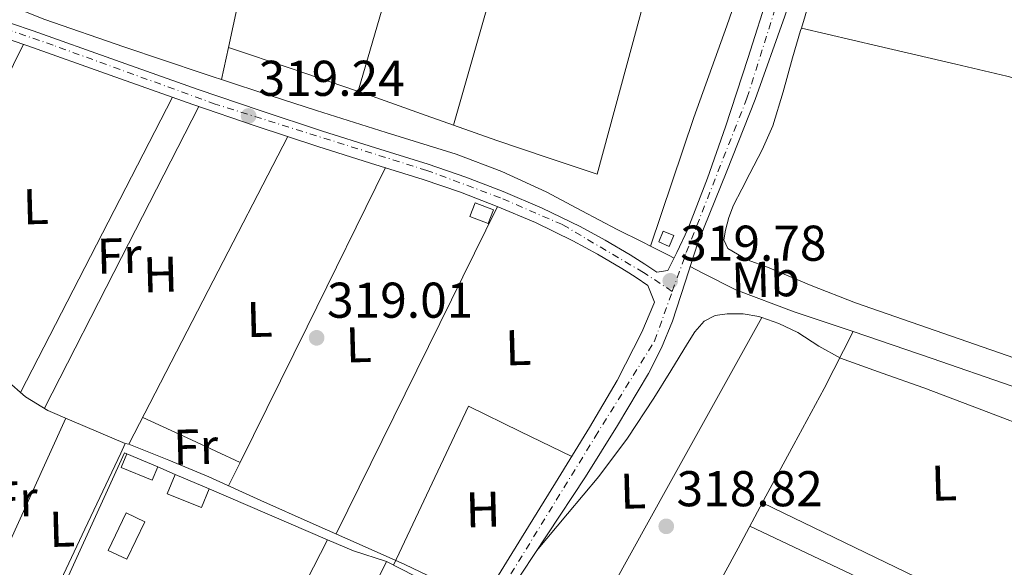
# Model space of a CAD drawing. Units: metres. Extents: x 573680 to 577132, y 4696435 to 4698785.
# Drawn here: x 574593 to 574789, y 4696578 to 4696687 of the extents above; entities that cross this region are included whole.
import ezdxf
from ezdxf.enums import TextEntityAlignment as Align

# ---------------------------------------------------------------- set-up
doc = ezdxf.new("R2010")
doc.units = ezdxf.units.M
doc.header["$MEASUREMENT"] = 0
doc.linetypes.add('DGN Style 4', pattern=[2.7856150101045474, 1.391937544087219, -0.6959687720436097, 0.001739921930109024, -0.6959687720436097])
for name, color, linetype, lineweight in [('Acequia sin especificar', 4, 'Continuous', 0), ('Balsa-alberca', 142, 'Continuous', 0), ('Caseta-cabaña', 1, 'Continuous', 0), ('Cota de punto acotado terreno', 7, 'Continuous', 0), ('Edificio', 1, 'Continuous', 13), ('Eje pista sin pavimentar', 7, 'DGN Style 4', 0), ('Etiqueta de uso rústico', 92, 'Continuous', 0), ('Línea  de muro-pared o tapia', 1, 'Continuous', 13), ('Línea de cambio de uso (parcela vista)', 92, 'Continuous', 0), ('Línea de pista sin pavimentar', 7, 'Continuous', 0), ('Piscina', 1, 'Continuous', 0), ('Pista sin pavimentar', 9, 'Continuous', 0), ('Punto acotado terreno (símbolo)', 7, 'Continuous', 0)]:
    doc.layers.add(name, color=color, linetype=linetype, lineweight=lineweight)
doc.styles.add('Style-Arial', font='arial.ttf')

# ---------------------------------------------------------------- blocks, each defined once
blk = doc.blocks.new('5PATER')
at = {"layer": 'Balsa-alberca', "linetype": 'Continuous', "lineweight": 0}
h = blk.add_hatch(color=51, dxfattribs=at)
edge = h.paths.add_edge_path()
edge.add_ellipse((0, 0), major_axis=(-0.1095731443231308, -0.1110710700762829), ratio=0.9994222409660317, start_angle=0, end_angle=360)

msp = doc.modelspace()

# ---------------------------------------------------------------- linework, layer by layer
at = {"layer": 'Acequia sin especificar', "color": 4, "linetype": 'Continuous', "lineweight": 0, "flags": 128}
for points, elevation in [([(574718.5800000001, 4696641.949999999), (574722.1900000004, 4696640.15), (574723.2800000003, 4696639.57)], 318.7299999999959), ([(574726.4800000004, 4696637.859999999), (574728.8600000005, 4696636.59), (574735.6299999999, 4696633.230000001), (574747.2300000004, 4696628.850000001), (574758.9900000002, 4696624.91)], 318.7299999999959), ([(574758.9900000002, 4696624.91), (574774.7599999999, 4696619.57), (574790.4800000004, 4696614.100000001), (574804.5499999998, 4696608.810000001), (574818.5800000001, 4696603.41), (574830.1699999999, 4696598.850000001), (574841.8099999996, 4696594.32), (574848.5300000003, 4696592.550000001), (574852.1900000004, 4696592.130000001)], 318.7299999999959), ([(574593.3499999996, 4696557.17), (574595, 4696561.619999999), (574597.3300000001, 4696567.380000001), (574601.5199999996, 4696576.49), (574605.7800000003, 4696585.560000001), (574609.3600000005, 4696593.109999999), (574612.9400000004, 4696600.66), (574613.8399999999, 4696602.640000001)], 319.6900000000023)]:
    msp.add_lwpolyline(points, dxfattribs=dict(at, elevation=elevation))
at = {"layer": 'Acequia sin especificar', "color": 4, "linetype": 'Continuous', "lineweight": 0}
for points in [[(574718.5800000001, 4696641.949999999, 318.7299999999959), (574722.9199999999, 4696654.75, 318.4700000000012), (574727.2599999999, 4696667.550000001, 318.2799999999988), (574733.8099999996, 4696685.850000001, 318.2400000000052), (574740.1900000004, 4696704.220000001, 318.2799999999988), (574745.9500000002, 4696724.16, 318.2799999999988), (574751.2599999999, 4696744.220000001, 318.2799999999988), (574758.8099999996, 4696772.430000001, 318.2799999999988), (574766.0499999998, 4696800.730000001, 318.2799999999988), (574770, 4696818.84, 318.2799999999988), (574773.2100000001, 4696837.08, 318.2799999999988), (574774.4800000004, 4696845.27, 318.2799999999988), (574775.7100000001, 4696853.470000001, 318.2799999999988), (574776.5899999999, 4696858.939999999, 318.1999999999971), (574777.5700000003, 4696864.41, 318.0200000000041), (574778.7100000001, 4696867.710000001, 317.8099999999977)], [(574581.9100000003, 4696693.480000001, 318.7299999999959), (574597.8399999999, 4696687.119999999, 318.7299999999959), (574613.5899999999, 4696681.66, 318.7299999999959), (574629.3899999997, 4696676.369999999, 318.7299999999959), (574640.6900000004, 4696672.65, 318.7299999999959), (574651.9800000004, 4696668.949999999, 318.7299999999959), (574665.9000000004, 4696664.600000001, 318.7299999999959), (574679.8200000003, 4696660.24, 318.7299999999959), (574688.9600000001, 4696656.84, 318.7299999999959), (574697.8099999996, 4696652.76, 318.7299999999959), (574704.8799999999, 4696649.01, 318.7299999999959), (574711.9500000002, 4696645.27, 318.7299999999959), (574717.0700000003, 4696642.710000001, 318.7299999999959), (574718.5800000001, 4696641.949999999, 318.7299999999959)], [(574715.4699999997, 4696554.51, 319.3000000000029), (574716.5, 4696554, 319.2400000000052), (574717.6299999999, 4696553.91, 319.1699999999983), (574718.7400000002, 4696554.449999999, 319.1100000000006), (574722.4699999997, 4696558.119999999, 319.0099999999948), (574725.2599999999, 4696562.26, 318.9799999999959), (574730.7199999997, 4696572, 318.9600000000065), (574736.0800000001, 4696581.779999999, 318.9199999999983), (574741.6100000005, 4696592.09, 318.8099999999977), (574747.1500000004, 4696602.390000001, 318.7299999999959), (574753.2199999997, 4696613.600000001, 318.7299999999959), (574758.9900000002, 4696624.91, 318.7299999999959)], [(574590.1500000004, 4696615.25, 319.2400000000052), (574593.9400000004, 4696611.92, 319.2400000000052), (574598.4000000004, 4696609.210000001, 319.2100000000065), (574603.2199999997, 4696607.119999999, 319.2400000000052), (574608.5300000003, 4696604.880000001, 319.429999999993), (574613.8399999999, 4696602.640000001, 319.6900000000023)], [(574613.8399999999, 4696602.640000001, 319.6900000000023), (574614.54, 4696602.449999999, 319.6900000000023), (574622.54, 4696599.300000001, 319.6900000000023), (574630.4800000004, 4696595.99, 319.6900000000023), (574640.9100000003, 4696591.279999999, 319.6900000000023), (574651.3399999999, 4696586.58, 319.6900000000023), (574660.4699999997, 4696582.57, 319.6699999999983), (574669.5800000001, 4696578.52, 319.6199999999953), (574675.7100000001, 4696575.539999999, 319.5899999999965), (574681.7400000002, 4696572.369999999, 319.5599999999977), (574684.79, 4696570.75, 319.5399999999936)]]:
    msp.add_polyline3d(points, dxfattribs=at)
at = {"layer": 'Caseta-cabaña', "color": 1, "linetype": 'Continuous', "lineweight": 0, "flags": 128}
for points, elevation in [([(574687.2999999998, 4696649.15), (574686.2400000002, 4696646.439999999), (574682.5599999996, 4696647.869999999), (574683.6200000001, 4696650.59), (574687.2999999998, 4696649.15)], 320.8999999999942), ([(574723.2300000004, 4696644.060000001), (574722.3099999996, 4696641.9), (574720.2199999997, 4696642.779999999), (574721.1399999997, 4696644.949999999), (574723.2300000004, 4696644.060000001)], 321.2200000000012)]:
    msp.add_lwpolyline(points, close=True, dxfattribs=dict(at, elevation=elevation))
for points, elevation in [([(574686.2400000002, 4696646.439999999), (574682.5599999996, 4696647.869999999), (574683.6200000001, 4696650.59), (574687.2999999998, 4696649.15), (574686.2400000002, 4696646.439999999)], 320.8999999999942), ([(574722.3099999996, 4696641.9), (574720.2199999997, 4696642.779999999), (574721.1399999997, 4696644.949999999), (574723.2300000004, 4696644.060000001), (574722.3099999996, 4696641.9)], 321.2200000000012)]:
    msp.add_lwpolyline(points, dxfattribs=dict(at, elevation=elevation))
at = {"layer": 'Edificio', "color": 51, "linetype": 'Continuous', "lineweight": 13, "extrusion": (0.006880669688669957, -0.002947257538235356, 0.9999719846363891), "elevation": -9567.860012738653, "flags": 128}
msp.add_lwpolyline([(574598.372231465, 4696592.759166987), (574604.5124301526, 4696590.129155563)], dxfattribs=at)
at = {"layer": 'Edificio', "color": 51, "linetype": 'Continuous', "lineweight": 13, "extrusion": (0.008709171756986335, -0.003732502181565572, 0.9999551083697567), "elevation": -12203.653751403, "flags": 128}
msp.add_lwpolyline([(574599.1830942071, 4696583.615347346), (574605.9734463352, 4696580.705327076)], dxfattribs=at)
at = {"layer": 'Edificio', "color": 1, "linetype": 'Continuous', "lineweight": 13}
for points in [[(574620.3200000003, 4696597.930000001, 320.4600000000065), (574619.2400000002, 4696595.300000001, 321.4100000000035), (574613.0599999996, 4696597.82, 321.4100000000035), (574614.1799999997, 4696600.560000001, 321.4799999999959)], [(574630.5700000003, 4696593.539999999, 321.8500000000058), (574629.0599999996, 4696589.82, 321.8000000000029), (574622.2199999997, 4696592.600000001, 321.8600000000006), (574623.7800000003, 4696596.449999999, 321.9199999999983)]]:
    msp.add_polyline3d(points, close=True, dxfattribs=at)
at = {"layer": 'Edificio', "color": 51, "linetype": 'Continuous', "lineweight": 13}
for points in [[(574614.1799999997, 4696600.560000001, 321.4799999999959), (574613.0599999996, 4696597.82, 321.4100000000035), (574619.2400000002, 4696595.300000001, 321.4100000000035), (574620.3200000003, 4696597.930000001, 321.4700000000012)], [(574630.5700000003, 4696593.539999999, 321.8500000000058), (574629.0599999996, 4696589.82, 321.8000000000029), (574622.2199999997, 4696592.600000001, 321.8600000000006), (574623.7800000003, 4696596.449999999, 321.9199999999983)]]:
    msp.add_polyline3d(points, dxfattribs=at)
at = {"layer": 'Eje pista sin pavimentar', "color": 7, "linetype": 'DGN Style 4', "lineweight": 0}
for points in [[(574722.9299999987, 4696632.899999999, 319.6900000000023), (574725.7100000014, 4696640.660000003, 319.6100000000006), (574737.8299999982, 4696671.460000004, 319.6000000000058), (574755.4899999985, 4696727.250000001, 319.3800000000048), (574783.2193169366, 4696841.767179076, 318.4600000000065)], [(574722.9299999987, 4696632.899999999, 319.6900000000023), (574717.1799999997, 4696636.710000002, 319.1699999999984), (574701.0100000004, 4696646.239999998, 319.179999999993), (574688.6700000021, 4696651.559999999, 319.2400000000054), (574674.0100000016, 4696657.030000002, 319.3000000000029), (574631.8000000003, 4696670.260000003, 319.4799999999959), (574599.4699999985, 4696681.980000001, 319.4900000000052), (574566.9699999989, 4696693.230000001, 319.5000000000001), (574535.6299999993, 4696705.260000003, 319.5800000000018), (574503.2300000003, 4696716.460000001, 319.6600000000036), (574482.2300000008, 4696722.550000002, 319.7100000000065), (574460.7199999974, 4696728.489999998, 319.7500000000001), (574446.5300000005, 4696730.359999999, 319.7500000000001), (574423.6900000015, 4696731.460000002, 319.7500000000001), (574405.0299999999, 4696732.86, 319.8300000000017), (574387.5300000008, 4696736.460000002, 319.8500000000059), (574365.8599999984, 4696742.399999999, 319.7500000000001), (574347.8599999985, 4696747.710000001, 319.7500000000001), (574334.6199999995, 4696750.670000004, 319.7200000000012), (574328.1199999996, 4696749.890000001, 319.6799999999931), (574314.4499999993, 4696748.330000003, 319.8300000000017), (574292.4499999983, 4696747.390000002, 320.5299999999988), (574269.6900000019, 4696745.050000002, 320.8399999999965)], [(574661.4200000009, 4696522.520000001, 319.6600000000036), (574662.5799999987, 4696524.7, 319.7799999999989), (574674.3799999983, 4696548.300000002, 319.6900000000023), (574686.2100000012, 4696569.239999999, 319.5899999999966), (574707.5500000005, 4696603.930000001, 319.4799999999959), (574719.3799999991, 4696623.000000002, 319.4700000000012), (574722.9299999987, 4696632.899999999, 319.6900000000023)]]:
    msp.add_polyline3d(points, dxfattribs=at)
at = {"layer": 'Línea  de muro-pared o tapia', "color": 1, "linetype": 'Continuous', "lineweight": 13, "extrusion": (0.007329240356170419, -0.00313505078980462, 0.9999682263413908), "elevation": -10192.09279320832, "flags": 128}
msp.add_lwpolyline([(574602.5372416998, 4696589.057642971), (574605.9973686441, 4696587.577635697)], dxfattribs=at)
at = {"layer": 'Línea  de muro-pared o tapia', "color": 1, "linetype": 'Continuous', "lineweight": 13, "extrusion": (0.009323942919969401, 0.003939505463514467, 0.9999487708803527), "elevation": 24180.44213270088, "flags": 128}
msp.add_lwpolyline([(574602.6038252068, 4696534.725570243), (574626.1844785172, 4696524.605491713), (574603.8419065009, 4696481.025153534)], dxfattribs=at)
at = {"layer": 'Línea  de muro-pared o tapia', "color": 1, "linetype": 'Continuous', "lineweight": 13, "extrusion": (0.02601346312576238, -0.01165238415828687, 0.9995936782911508), "elevation": -39457.22326924396, "flags": 128}
msp.add_lwpolyline([(4521086.949255846, 1394942.575223536), (4521137.046684047, 1394940.470256207), (4521136.259041701, 1394924.683001235), (4521135.482163238, 1394924.729456581)], dxfattribs=at)
at = {"layer": 'Línea  de muro-pared o tapia', "color": 1, "linetype": 'Continuous', "lineweight": 13}
msp.add_polyline3d([(574619.5599999996, 4696545.869999999, 320.5599999999977), (574594.3700000001, 4696558.27, 320.5200000000041), (574613.7000000002, 4696600.77, 320.5200000000041), (574614.1799999997, 4696600.560000001, 320.5099999999948)], dxfattribs=at)
at = {"layer": 'Línea de cambio de uso (parcela vista)', "color": 92, "linetype": 'Continuous', "lineweight": 0, "extrusion": (0.05356714499650922, -0.01175574970241757, 0.9984950492245103), "elevation": -24110.21311639044, "flags": 128}
msp.add_lwpolyline([(4710680.39667442, 444789.243571019), (4710734.746016213, 444785.8401380879), (4710789.117408996, 444782.8615922009), (4710842.352272187, 444781.1916705365), (4710895.596924553, 444779.9441161698)], dxfattribs=at)
at = {"layer": 'Línea de cambio de uso (parcela vista)', "color": 92, "linetype": 'Continuous', "lineweight": 0, "extrusion": (-0.01031417863470454, -0.01152895795079452, 0.999880343264963), "elevation": -59755.9500709106, "flags": 128}
msp.add_lwpolyline([(574599.9112509656, 4696332.807678619), (574612.2212789815, 4696328.377184165), (574608.9892846943, 4696313.366144897), (574607.1279953839, 4696304.725612266)], dxfattribs=at)
at = {"layer": 'Línea de cambio de uso (parcela vista)', "color": 92, "linetype": 'Continuous', "lineweight": 0, "extrusion": (0.0249098675798554, -0.005899705331376346, 0.9996722922909073), "elevation": -13073.14101748487, "flags": 128}
msp.add_lwpolyline([(4702712.241876308, 522988.1935478695), (4702712.241876308, 522988.1896414645)], dxfattribs=at)
at = {"layer": 'Línea de cambio de uso (parcela vista)', "color": 92, "linetype": 'Continuous', "lineweight": 0, "extrusion": (0.8184124348749275, -0.406325676632991, 0.4063256464350168), "elevation": -1437998.249603028, "flags": 128}
msp.add_lwpolyline([(4462261.981251526, 639812.7718551556), (4462234.91115451, 639812.6405250921), (4462207.832100649, 639812.498250857)], dxfattribs=at)
at = {"layer": 'Línea de cambio de uso (parcela vista)', "color": 92, "linetype": 'Continuous', "lineweight": 0, "extrusion": (-0.002744159744206214, -0.01274117095717138, 0.9999150624677771), "elevation": -61099.32319947046, "flags": 128}
msp.add_lwpolyline([(574633.1207772641, 4696284.259925345), (574631.7507496993, 4696277.89940905)], dxfattribs=at)
at = {"layer": 'Línea de cambio de uso (parcela vista)', "color": 92, "linetype": 'Continuous', "lineweight": 0, "extrusion": (-0.2120351135739592, -0.5937967048945129, 0.7761743256950059), "elevation": -2910469.236666894, "flags": 128}
msp.add_lwpolyline([(-1038265.358657012, 3583321.931988314), (-1038251.971594449, 3583322.249213737), (-1038238.584720238, 3583322.566386959), (-1038238.085112654, 3583322.567497156)], dxfattribs=at)
at = {"layer": 'Línea de cambio de uso (parcela vista)', "color": 92, "linetype": 'Continuous', "lineweight": 0, "flags": 128}
for points, elevation in [([(574660.2599999999, 4696672.82), (574660.2608000003, 4696672.822799999)], 319.2100000000065), ([(574679.2800000003, 4696666.07), (574679.2807, 4696666.0724)], 319.1699999999983), ([(574617.3200000003, 4696607.82), (574627.0300000003, 4696603.32), (574636.7397999996, 4696598.8101)], 319.6600000000034)]:
    msp.add_lwpolyline(points, dxfattribs=dict(at, elevation=elevation))
at = {"layer": 'Línea de cambio de uso (parcela vista)', "color": 92, "linetype": 'Continuous', "lineweight": 0, "extrusion": (0.3340653488233182, 0.9409497009264653, 0.05489993662974823), "elevation": 4611324.493089369, "flags": 128}
msp.add_lwpolyline([(1029822.359341938, -253224.1088438929), (1029807.917517976, -253224.0895147419), (1029802.17706031, -253224.1472017419)], dxfattribs=at)
at = {"layer": 'Línea de cambio de uso (parcela vista)', "color": 92, "linetype": 'Continuous', "lineweight": 0, "extrusion": (-0.5318425461869465, 0.2706023515378108, 0.8024449348133446), "elevation": 965577.65218403, "flags": 128}
msp.add_lwpolyline([(-4446502.971830329, -1297921.375107867), (-4446536.058733161, -1297921.157252499), (-4446569.150013884, -1297920.956155237)], dxfattribs=at)
at = {"layer": 'Línea de cambio de uso (parcela vista)', "color": 92, "linetype": 'Continuous', "lineweight": 0, "extrusion": (-0.8164455499424046, 0.4161308986571667, 0.4003145502751846), "elevation": 1485404.418722182, "flags": 128}
msp.add_lwpolyline([(-4445365.129465752, -648542.3216550377), (-4445398.90895324, -648542.17979215), (-4445432.701891255, -648542.0270167326)], dxfattribs=at)
at = {"layer": 'Línea de cambio de uso (parcela vista)', "color": 92, "linetype": 'Continuous', "lineweight": 0, "extrusion": (0.8085502868411577, -0.4160807115046787, 0.4160808517137529), "elevation": -1489427.921023032, "flags": 128}
msp.add_lwpolyline([(4439091.025093722, 681868.4736722846), (4439056.488187427, 681868.6276321957), (4439021.960172871, 681868.7925892435)], dxfattribs=at)
at = {"layer": 'Línea de cambio de uso (parcela vista)', "color": 92, "linetype": 'Continuous', "lineweight": 0, "extrusion": (0.004154031820907053, 0.003629960368367992, 0.999984783587908), "elevation": 19755.18578524263, "flags": 128}
msp.add_lwpolyline([(574630.453850784, 4696558.042022636), (574643.8145744045, 4696585.12210105), (574659.4451872782, 4696616.8223099)], dxfattribs=at)
at = {"layer": 'Línea de cambio de uso (parcela vista)', "color": 92, "linetype": 'Continuous', "lineweight": 0, "extrusion": (3.004814893268521e-09, 0.006740041498460045, 0.9999772856623289), "elevation": 31974.84950304303, "flags": 128}
msp.add_lwpolyline([(574655.8799990392, 4696475.755523617), (574671.9599990401, 4696508.396265031), (574688.0499990406, 4696541.037006442)], dxfattribs=at)
at = {"layer": 'Línea de cambio de uso (parcela vista)', "color": 92, "linetype": 'Continuous', "lineweight": 0, "extrusion": (0.01288130512902803, 4.098072217029716e-08, 0.9999170325472866), "elevation": 7722.58761865031, "flags": 128}
msp.add_lwpolyline([(574651.7428630454, 4696560.699683526), (574670.374408875, 4696594.209683527), (574689.0059547045, 4696627.719683528)], dxfattribs=at)
at = {"layer": 'Línea de cambio de uso (parcela vista)', "color": 92, "linetype": 'Continuous', "lineweight": 0, "extrusion": (0.009893898999843732, 0.00989389811325833, 0.9999021059797332), "elevation": 52472.01037051075, "flags": 128}
msp.add_lwpolyline([(574570.6942995086, 4696318.372371941), (574560.611626728, 4696296.111282354), (574550.5389534576, 4696273.840192279)], dxfattribs=at)
at = {"layer": 'Línea de cambio de uso (parcela vista)', "color": 92, "linetype": 'Continuous', "lineweight": 0, "extrusion": (0.002250326285351481, 0.004560370416005301, 0.9999870694430396), "elevation": 23031.01009609538, "flags": 128}
msp.add_lwpolyline([(574632.2855882366, 4696537.997216303), (574634.5654414229, 4696542.617364347)], dxfattribs=at)
at = {"layer": 'Línea de cambio de uso (parcela vista)', "color": 92, "linetype": 'Continuous', "lineweight": 0, "extrusion": (0.003755916803721435, -0.002339211467795652, 0.9999902105414196), "elevation": -8508.823100764415, "flags": 128}
msp.add_lwpolyline([(574735.6685893346, 4696583.745723469), (574768.408959351, 4696567.915680159), (574801.1564293172, 4696552.097036879)], dxfattribs=at)
at = {"layer": 'Línea de cambio de uso (parcela vista)', "color": 92, "linetype": 'Continuous', "lineweight": 0, "extrusion": (0.005435693982040422, -0.0007517432131213578, 0.9999849439431953), "elevation": -87.65941747289526, "flags": 128}
msp.add_lwpolyline([(574728.1858207152, 4696587.371165514), (574760.9963687782, 4696571.871161134), (574793.805616861, 4696556.361756753)], dxfattribs=at)
at = {"layer": 'Línea de cambio de uso (parcela vista)', "color": 92, "linetype": 'Continuous', "lineweight": 0, "extrusion": (0.0004838331969176804, -0.01248289686971255, 0.9999219685511354), "elevation": -58029.91461249881, "flags": 128}
msp.add_lwpolyline([(574653.928353637, 4696224.942073734), (574659.168367539, 4696222.741902309), (574665.698381291, 4696220.591734779)], dxfattribs=at)
at = {"layer": 'Línea de cambio de uso (parcela vista)', "color": 92, "linetype": 'Continuous', "lineweight": 0}
for points in [[(574660.2608000003, 4696672.822799999, 319.2100000000065), (574670.6500000004, 4696708.449999999, 319.2100000000065), (574681.04, 4696744.09, 319.2100000000065), (574692.9600000001, 4696782.850000001, 319), (574704.5899999999, 4696821.720000001, 318.7599999999948), (574705.4699999997, 4696825.51, 318.75), (574706.1900000004, 4696829.34, 318.7599999999948), (574708.3200000003, 4696841.25, 318.8099999999977), (574710.4699999997, 4696854.310000001, 318.820000000007), (574712.6699999999, 4696865.029999999, 318.7700000000041), (574714.9400000004, 4696874.59, 318.7200000000012)], [(574679.2807, 4696666.0724, 319.1723999999958), (574687.9500000002, 4696663, 319.0800000000018), (574697.9699999997, 4696659.640000001, 318.9799999999959), (574707.9800000004, 4696656.279999999, 318.8899999999995), (574714.9299999997, 4696681.980000001, 319.0099999999948), (574721.8700000001, 4696707.67, 319.1399999999995), (574732.6900000004, 4696748.810000001, 319.0399999999936), (574742.29, 4696790.230000001, 318.6900000000023), (574749.5499999998, 4696825.24, 318.4700000000012), (574755.4100000003, 4696853.49, 318.2899999999936)], [(574748.6837999999, 4696685.4091, 319.1100000000006), (574750.1699999999, 4696690.33, 319.1100000000006), (574755.2699999996, 4696705.390000001, 318.8899999999995), (574758.4435000002, 4696714.539000001, 318.7498999999953)], [(574852.75, 4696597.84, 318.5200000000041), (574841.9100000003, 4696601.27, 318.429999999993), (574831.0700000003, 4696604.699999999, 318.3399999999965), (574811.0999999996, 4696611.960000001, 318.1699999999983), (574791.2599999999, 4696619.609999999, 318.0200000000041), (574775.3499999996, 4696625.100000001, 318.179999999993), (574759.4500000002, 4696630.619999999, 318.6000000000058), (574750.6500000004, 4696634.09, 318.929999999993), (574741.9199999999, 4696637.730000001, 319.2400000000052), (574737.8899999997, 4696639.189999999, 319.2700000000041), (574733.9800000004, 4696641.439999999, 319.2400000000052), (574733.2400000002, 4696643.189999999, 319.2100000000065), (574733.5300000003, 4696645.15, 319.1699999999983), (574734.1900000004, 4696647.680000001, 319.1100000000006), (574735.1299999999, 4696650.140000001, 319.0399999999936), (574736.7699999996, 4696653.289999999, 318.9700000000012), (574738.4000000004, 4696656.41, 318.9199999999983), (574740.8700000001, 4696661.109999999, 318.8600000000006), (574743.0099999999, 4696665.949999999, 318.8500000000058), (574745.0199999996, 4696672.689999999, 318.9400000000023), (574746.9100000003, 4696679.449999999, 319.0399999999936), (574748.5300000003, 4696684.9, 319.1100000000006), (574748.6837999999, 4696685.4091, 319.1100000000006)], [(574748.6837999999, 4696685.4091, 319.1098999999958), (574764.0800000001, 4696681.82, 318.570000000007), (574779.4900000002, 4696678.24, 318.1499999999942), (574789.6500000004, 4696675.82, 318.1100000000006), (574799.7699999996, 4696673.180000001, 318.1499999999942), (574803.0800000001, 4696672.199999999, 318.1499999999942), (574806.3700000001, 4696671.199999999, 318.1499999999942), (574808.4800000004, 4696670.59, 318.1499999999942), (574810.5899999999, 4696669.980000001, 318.1499999999942), (574811.7400000002, 4696669.230000001, 318.1499999999942), (574812.5700000003, 4696668.060000001, 318.1499999999942), (574813.2000000002, 4696666.59, 318.1499999999942), (574813.79, 4696665.119999999, 318.1499999999942), (574814.4600000001, 4696663.74, 318.1499999999942), (574815.3300000001, 4696662.430000001, 318.1499999999942), (574817.5199999996, 4696660.67, 318.1499999999942), (574820.1299999999, 4696659.74, 318.1499999999942), (574831.6600000003, 4696657.59, 318.1199999999953), (574843.1699999999, 4696655.390000001, 318.1499999999942), (574859.0099999999, 4696651.77, 318.3999999999942), (574874.8595000004, 4696648.15, 318.7299999999959)], [(574695.8600000005, 4696581.24, 319.570000000007), (574702.0700000003, 4696588.619999999, 319.4199999999983), (574708.2800000003, 4696596, 319.2700000000041), (574713.9800000004, 4696603.640000001, 319.2599999999948), (574719.2300000004, 4696611.609999999, 319.2700000000041), (574722.6200000001, 4696617.07, 319.1699999999983), (574725.9500000002, 4696622.560000001, 319.0800000000018), (574727.4100000003, 4696624.84, 319.0399999999936), (574729.2800000003, 4696626.970000001, 319.0099999999948), (574731.4800000004, 4696628.119999999, 319.0099999999948), (574733.8799999999, 4696628.449999999, 319.0099999999948), (574737.0700000003, 4696628.480000001, 319.0099999999948), (574740.2199999997, 4696627.930000001, 319.0099999999948), (574740.7999999998, 4696627.720000001, 319.0099999999948)], [(574740.7999999998, 4696627.720000001, 319.0099999999948), (574744.1699999999, 4696626.5, 319.0099999999948), (574747.9600000001, 4696624.730000001, 319.0099999999948), (574752.1600000003, 4696622.029999999, 318.8699999999953), (574756.4500000002, 4696619.59, 318.7299999999959), (574764.7800000003, 4696616.65, 318.9100000000035), (574773.1200000001, 4696613.730000001, 319.0800000000018), (574784.6399999997, 4696609.350000001, 319.0200000000041), (574796.1600000003, 4696604.960000001, 318.9499999999971), (574809.2000000002, 4696600.09, 318.8600000000006), (574822.1399999997, 4696594.970000001, 318.7599999999948), (574831.5099999999, 4696590.779999999, 318.5), (574840.8300000001, 4696586.460000001, 318.3699999999953), (574848.3499999996, 4696583.01, 318.5200000000041), (574855.8700000001, 4696579.57, 318.6600000000035)], [(574667.3499999996, 4696578.350000001, 319.6300000000047), (574675.0599999996, 4696594.680000001, 319.3099999999977), (574682.3099999996, 4696610.050000001, 318.9799999999959), (574692.5899999999, 4696605.02, 319.2400000000052), (574702.8700000001, 4696599.99, 319.4900000000052)]]:
    msp.add_polyline3d(points, dxfattribs=at)
at = {"layer": 'Línea de pista sin pavimentar', "color": 7, "linetype": 'Continuous', "lineweight": 0}
for points in [[(574686.8299999982, 4696567.149999999, 319.6600000000036), (574690.3199999996, 4696572.820000002, 319.6199999999953), (574697.9499999982, 4696584.410000001, 319.5599999999977), (574705.6200000015, 4696595.989999999, 319.4900000000052), (574712.0199999987, 4696606.170000004, 319.4499999999972), (574718.1599999986, 4696616.530000002, 319.4299999999931), (574720.7699999993, 4696621.649999999, 319.4499999999972), (574722.9599999998, 4696626.960000004, 319.4900000000052), (574725.4799999989, 4696634.780000002, 319.6000000000058), (574728.019999998, 4696642.580000003, 319.6900000000023), (574733.7800000004, 4696656.870000001, 319.6900000000023), (574739.4699999989, 4696671.190000002, 319.6199999999953), (574745.3899999999, 4696687.770000001, 319.4799999999959), (574750.9899999968, 4696704.470000001, 319.3699999999953), (574756.8000000005, 4696722.720000001, 319.3300000000018), (574761.9999999995, 4696741.140000002, 319.3000000000029), (574767.0699999989, 4696762.100000001, 319.270000000004), (574772.1099999994, 4696783.059999999, 319.1699999999984), (574777.0199999999, 4696802.38, 318.9400000000024), (574781.9100000005, 4696821.710000002, 318.6600000000036), (574785.7100000003, 4696837.480000001, 318.4600000000065), (574786.5700000009, 4696841.130000001, 318.4199999999983)], [(574582.480000001, 4696689.260000002, 319.4900000000052), (574595.4699999974, 4696684.880000001, 319.4900000000052), (574611.9099999993, 4696679.010000003, 319.4900000000052), (574628.3700000015, 4696673.170000004, 319.4900000000052), (574640.77, 4696668.960000002, 319.4400000000023), (574653.1999999998, 4696664.850000003, 319.3699999999953), (574663.7199999986, 4696661.540000001, 319.3399999999965), (574674.260000002, 4696658.260000002, 319.3000000000029), (574681.7800000011, 4696655.66, 319.270000000004), (574689.230000001, 4696652.820000002, 319.2400000000054), (574696.9699999992, 4696649.530000002, 319.199999999997), (574704.5300000008, 4696645.840000001, 319.1699999999984), (574709.5699999989, 4696643.109999999, 319.1699999999984), (574714.5100000009, 4696640.210000004, 319.1699999999984), (574715.9999999995, 4696639.300000001, 319.1699999999984), (574717.4600000012, 4696638.359999999, 319.1699999999984), (574718.6399999993, 4696637.56, 319.1699999999984), (574719.8199999994, 4696636.760000002, 319.1699999999984), (574722.0700000003, 4696637.100000001, 319.5099999999948), (574723.829999997, 4696640.670000004, 319.5599999999977), (574726.030000001, 4696645.330000003, 319.6199999999953), (574729.9600000004, 4696655.470000001, 319.6000000000058), (574733.5199999989, 4696665.750000002, 319.5599999999977), (574738.0000000005, 4696679.330000003, 319.6000000000058), (574742.3500000001, 4696692.949999999, 319.6199999999953)], [(574581.4599999995, 4696686.239999999, 319.4900000000052), (574594.4300000002, 4696681.88, 319.4900000000052), (574610.8500000021, 4696676.020000001, 319.4900000000052), (574627.3299999976, 4696670.170000004, 319.4900000000052), (574639.760000002, 4696665.95, 319.4400000000023), (574652.2199999986, 4696661.830000004, 319.3699999999953), (574662.7699999987, 4696658.510000002, 319.3399999999965), (574673.2600000006, 4696655.239999999, 319.3000000000029), (574680.6999999993, 4696652.670000002, 319.270000000004), (574688.0399999997, 4696649.870000001, 319.2400000000054), (574695.6499999982, 4696646.640000001, 319.199999999997), (574703.069999999, 4696643.02, 319.1699999999984), (574708.0100000009, 4696640.34, 319.1699999999984), (574712.8700000002, 4696637.49, 319.1699999999984), (574714.3000000007, 4696636.609999999, 319.1699999999984), (574715.6999999977, 4696635.699999999, 319.1699999999984), (574718.0399999979, 4696634.120000003, 319.1699999999984), (574718.7199999975, 4696632.440000003, 319.3300000000018), (574719.3999999971, 4696630.760000003, 319.4900000000052), (574719.2600000006, 4696630.410000001, 319.4900000000052), (574716.8799999979, 4696624.79, 319.4900000000052), (574711.9099999992, 4696615.149999999, 319.4900000000052), (574706.4499999986, 4696605.780000002, 319.4900000000052), (574699.6700000014, 4696594.800000001, 319.4900000000052), (574692.8799999988, 4696583.830000003, 319.4900000000052), (574686.8599999994, 4696574.100000002, 319.4900000000052)]]:
    msp.add_polyline3d(points, dxfattribs=at)
at = {"layer": 'Piscina', "color": 1, "linetype": 'Continuous', "lineweight": 0, "elevation": 319.5599999999977, "flags": 128}
msp.add_lwpolyline([(574617.7300000004, 4696587.01), (574614.1299999999, 4696579.529999999), (574610.4400000004, 4696581.310000001), (574614.04, 4696588.789999999), (574617.7300000004, 4696587.01)], close=True, dxfattribs=at)
at = {"layer": 'Piscina', "color": 4, "linetype": 'Continuous', "lineweight": 0, "elevation": 319.5599999999977, "flags": 128}
msp.add_lwpolyline([(574610.4400000004, 4696581.310000001), (574614.04, 4696588.789999999), (574617.7300000004, 4696587.01), (574614.1299999999, 4696579.529999999), (574610.4400000004, 4696581.310000001)], dxfattribs=at)
at = {"layer": 'Pista sin pavimentar', "color": 9, "linetype": 'Continuous', "lineweight": 0}
for points in [[(574582.4800000014, 4696689.260000001, 319.4900000000052), (574595.4699999979, 4696684.88, 319.4900000000052), (574611.9099999998, 4696679.010000003, 319.4900000000052), (574628.370000002, 4696673.170000002, 319.4900000000052), (574640.7700000005, 4696668.960000001, 319.4400000000023), (574653.2000000003, 4696664.850000002, 319.3699999999953), (574663.719999999, 4696661.54, 319.3399999999965), (574674.2600000025, 4696658.260000001, 319.3000000000029), (574681.7800000015, 4696655.659999999, 319.2700000000041), (574689.2300000014, 4696652.82, 319.2400000000052), (574696.9699999996, 4696649.53, 319.1999999999971), (574704.5300000012, 4696645.84, 319.1699999999983), (574709.5699999994, 4696643.109999998, 319.1699999999983), (574714.5100000014, 4696640.210000002, 319.1699999999983), (574716, 4696639.3, 319.1699999999983), (574717.4600000018, 4696638.359999998, 319.1699999999983), (574718.6399999997, 4696637.559999999, 319.1699999999983), (574719.8199999998, 4696636.760000001, 319.1699999999983), (574722.0700000008, 4696637.100000001, 319.5099999999948), (574723.8299999976, 4696640.670000004, 319.5599999999977), (574726.0300000014, 4696645.330000003, 319.6199999999953), (574729.9600000009, 4696655.469999999, 319.6000000000058), (574733.5199999993, 4696665.750000001, 319.5599999999977), (574738.0000000009, 4696679.330000003, 319.6000000000058), (574742.3500000006, 4696692.949999998, 319.6199999999953)], [(574745.3900000004, 4696687.77, 319.4799999999959), (574739.4699999995, 4696671.190000001, 319.6199999999953), (574733.7800000008, 4696656.870000001, 319.6900000000023), (574728.0199999985, 4696642.580000001, 319.6900000000023), (574725.4799999994, 4696634.78, 319.6000000000058), (574722.9600000003, 4696626.960000002, 319.4900000000052), (574720.7699999998, 4696621.649999999, 319.4499999999971), (574718.1599999992, 4696616.53, 319.429999999993), (574712.0199999991, 4696606.170000004, 319.4499999999971), (574705.620000002, 4696595.989999998, 319.4900000000052), (574697.9499999987, 4696584.41, 319.5599999999977), (574690.32, 4696572.820000002, 319.6199999999953)], [(574686.86, 4696574.100000001, 319.4900000000052), (574692.8799999993, 4696583.830000003, 319.4900000000052), (574699.670000002, 4696594.8, 319.4900000000052), (574706.449999999, 4696605.780000002, 319.4900000000052), (574711.9099999996, 4696615.149999999, 319.4900000000052), (574716.8799999984, 4696624.789999999, 319.4900000000052), (574719.260000001, 4696630.41, 319.4900000000052), (574719.3999999975, 4696630.760000002, 319.4900000000052), (574718.719999998, 4696632.440000002, 319.3300000000018), (574718.0399999984, 4696634.120000001, 319.1699999999983), (574715.6999999982, 4696635.699999999, 319.1699999999983), (574714.3000000012, 4696636.609999998, 319.1699999999983), (574712.8700000007, 4696637.489999999, 319.1699999999983), (574708.0100000014, 4696640.34, 319.1699999999983), (574703.0699999996, 4696643.02, 319.1699999999983), (574695.6499999987, 4696646.640000001, 319.1999999999971), (574688.04, 4696649.87, 319.2400000000052), (574680.6999999997, 4696652.670000001, 319.2700000000041), (574673.260000001, 4696655.239999999, 319.3000000000029), (574662.7699999991, 4696658.510000002, 319.3399999999965), (574652.219999999, 4696661.830000003, 319.3699999999953), (574639.7600000025, 4696665.95, 319.4400000000023), (574627.3299999981, 4696670.170000002, 319.4900000000052), (574610.8500000027, 4696676.02, 319.4900000000052), (574594.4300000007, 4696681.879999998, 319.4900000000052), (574581.4600000001, 4696686.239999998, 319.4900000000052)]]:
    msp.add_polyline3d(points, dxfattribs=at)

# ---------------------------------------------------------------- block references
at = {"layer": 'Punto acotado terreno (símbolo)', "color": 7, "linetype": 'Continuous', "lineweight": 0, "xscale": 10, "yscale": 10, "zscale": 10}
for p in [(574638.4400000009, 4696667.890000001, 319.2400000000052), (574722.5300000008, 4696635.030000002, 319.7799999999993), (574652.0100000007, 4696623.670000002, 319.0099999999952), (574721.7300000004, 4696586.100000003, 318.8200000000074)]:
    msp.add_blockref('5PATER', p, dxfattribs=at)

# ---------------------------------------------------------------- texts
at = {"layer": 'Cota de punto acotado terreno', "color": 7, "linetype": 'Continuous', "lineweight": 0, "style": 'Style-Arial'}
for s, p in [('319.24', (574640.4200000018, 4696671.890000002, 319.2400000000052)), ('319.78', (574724.5200000004, 4696639.030000002, 319.7799999999988)), ('319.01', (574654.0900000001, 4696627.670000004, 319.0099999999948)), ('318.82', (574723.7899999997, 4696590.100000001, 318.820000000007))]:
    msp.add_text(s, height=7.000000000000002, dxfattribs=at).set_placement(p)
at = {"layer": 'Etiqueta de uso rústico', "color": 92, "linetype": 'Continuous', "lineweight": 0, "style": 'Style-Arial'}
for s, p in [('L', (574596.004090751, 4696649.829267674, 319.3699999999953)), ('Fr', (574612.654927552, 4696640.031149277, 319.3600000000006)), ('H', (574620.8643991442, 4696636.303236006, 319.4400000000023)), ('Mb', (574741.521587763, 4696635.333919237, 319.179999999993)), ('L', (574640.6140907508, 4696627.359267676, 319.5399999999936)), ('L', (574660.3940907521, 4696622.309267675, 319.1699999999983)), ('L', (574692.2040907511, 4696621.729267677, 319.070000000007)), ('Fr', (574627.8949275537, 4696601.951149278, 319.6699999999983)), ('L', (574777.1240907522, 4696594.749267677, 318.8699999999953)), ('L', (574715.1040907482, 4696593.149267673, 319.3000000000029)), ('Fr', (574591.914927554, 4696591.551149276, 319.5299999999988)), ('H', (574685.1843991438, 4696589.453236009, 319.3999999999942)), ('L', (574601.2440907505, 4696585.539267675, 319.5800000000018))]:
    msp.add_text(s, height=7.000000000000002, rotation=1.57267, dxfattribs=at).set_placement(p, align=Align.MIDDLE_CENTER)

doc.saveas('drawing.dxf')
